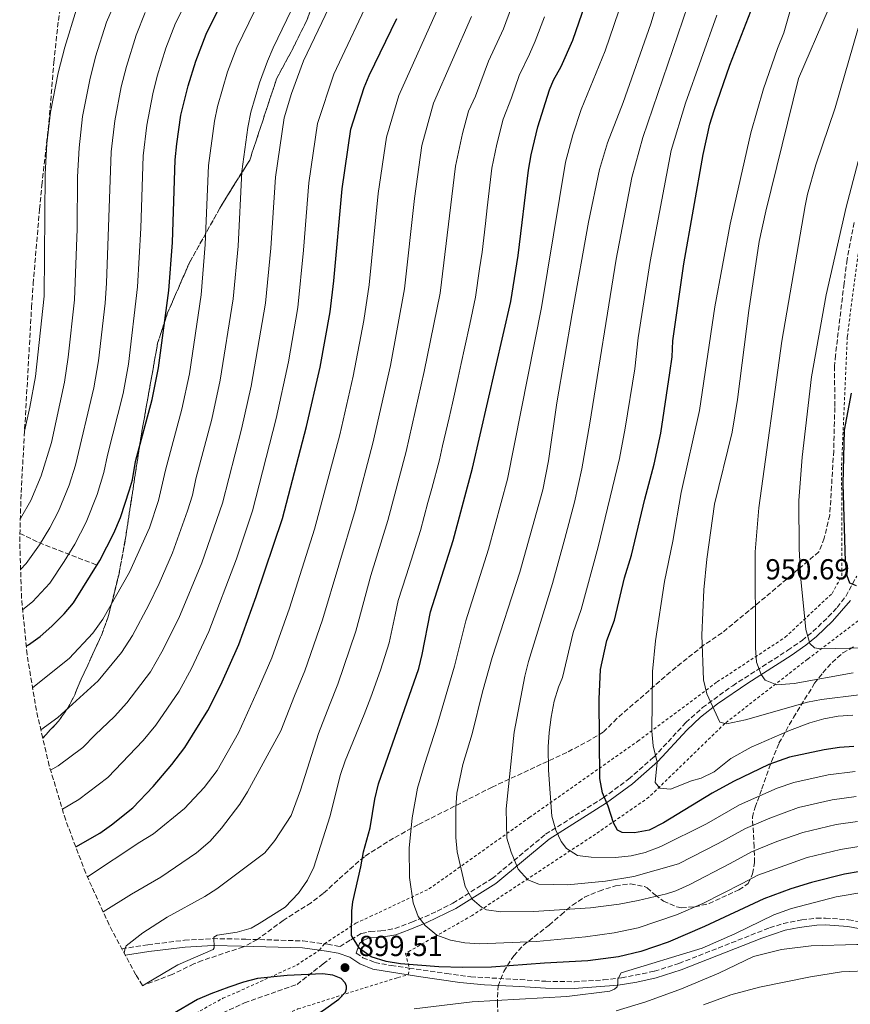
# Model space of a CAD drawing. Units: metres. Extents: x 587391 to 589785, y 4777581 to 4779919.
# Drawn here: x 587391 to 587678, y 4777867 to 4778208 of the extents above; entities that cross this region are included whole.
import ezdxf

# ---------------------------------------------------------------- set-up
doc = ezdxf.new("R2010")
doc.units = ezdxf.units.M
doc.header["$MEASUREMENT"] = 0
doc.linetypes.add('DGN Style 2', pattern=[1.7399219301090239, 1.043953158065414, -0.6959687720436097])
doc.linetypes.add('DGN Style 3', pattern=[2.435890702152634, 1.739921930109024, -0.6959687720436097])
for name, color, linetype, lineweight in [('Barranco lineal', 142, 'DGN Style 3', 13), ('Camino', 7, 'DGN Style 3', 0), ('Cota de punto acotado terreno', 7, 'Continuous', 0), ('Curva de nivel directora', 30, 'Continuous', 30), ('Curva de nivel intermedia', 30, 'Continuous', 0), ('Linea de separación interior de zonas arboladas', 92, 'DGN Style 3', 0), ('Margen derecho', 7, 'Continuous', 0), ('Punto acotado terreno (símbolo)', 7, 'Continuous', 0), ('Senda', 7, 'DGN Style 3', 0), ('Tela metálica o alambrada', 7, 'DGN Style 2', 0), ('Zona arbolada', 92, 'DGN Style 3', 0)]:
    doc.layers.add(name, color=color, linetype=linetype, lineweight=lineweight)
doc.styles.add('Style-Arial', font='arial.ttf')

# ---------------------------------------------------------------- blocks, each defined once
blk = doc.blocks.new('*U4')
at = {"layer": 'Zona arbolada', "color": 92, "linetype": 'DGN Style 3', "lineweight": 0}
blk.add_polyline3d([(587499.0599999996, 4778231.369999999, 863.9400000000023), (587490.0899999999, 4778207.390000001, 864.6600000000036), (587484.6900000004, 4778196.550000001, 865.7299999999959), (587479.6200000001, 4778187.16, 865.9100000000036), (587470.3499999996, 4778159.050000001, 862.5099999999949), (587462.6399999997, 4778146.75, 861.0700000000071), (587460.0099999999, 4778142.41, 861.25), (587449.5300000003, 4778123.609999999, 860.5399999999937), (587444.3200000003, 4778111.699999999, 859.4600000000064), (587441.8899999997, 4778106.100000001, 859.4600000000064), (587438.4600000001, 4778095.66, 859.4600000000064), (587432.8200000003, 4778064.02, 859.6399999999995), (587427.25, 4778027.539999999, 861.429999999993), (587425.0899999999, 4778015.850000001, 861.25), (587422.5499999998, 4778005.42, 861.6100000000006), (587421.1900000004, 4778000.560000001, 862.6900000000023), (587419.1200000001, 4777994.789999999, 864.1199999999953), (587413.9100000003, 4777983.42, 866.2700000000042), (587411.6500000004, 4777978.539999999, 866.8099999999978), (587409.75, 4777973.859999999, 867.7100000000064), (587407.2999999998, 4777969.16, 868.779999999999), (587404.1399999997, 4777964.810000001, 869.8600000000006), (587398.7039999999, 4777958.958799999, 871.1152000000002), (587396.4890000002, 4777968.4584, 0), (587393.2911, 4777987.8277, 0), (587391.3668999998, 4778007.364600001, 0), (587390.7246000003, 4778026.985500001, 0), (587391.2039999999, 4778043.938899999, 0), (587394.8274999997, 4778107.956599999, 0), (587394.9903999995, 4778110.624199999, 0), (587395.4033000004, 4778116.1426, 0), (587397.5834999997, 4778142.068399999, 0), (587398.3957000002, 4778150.349400001, 0), (587400.8443999998, 4778172.194, 0), (587402.5532000001, 4778192.8683, 0), (587404.1002000002, 4778207.3147, 0), (587405.8832, 4778219.056600001, 0)], dxfattribs=at)
blk = doc.blocks.new('5PATER')
at = {"layer": 'Punto acotado terreno (símbolo)', "linetype": 'Continuous', "lineweight": 0}
h = blk.add_hatch(color=51, dxfattribs=at)
edge = h.paths.add_edge_path()
edge.add_ellipse((0, 0), major_axis=(-0.1095731443231308, -0.1110710700762829), ratio=0.9994222409660317, start_angle=0, end_angle=360)

msp = doc.modelspace()

# ---------------------------------------------------------------- linework, layer by layer
at = {"layer": 'Barranco lineal', "color": 142, "linetype": 'DGN Style 3', "lineweight": 13, "extrusion": (-0.3935717984852619, 0.1757897056912863, 0.9023298835847383), "elevation": 609502.5659917626, "flags": 128}
msp.add_lwpolyline([(-4602187.135836776, -1273961.351994271), (-4602186.920556954, -1273952.644573911), (-4602187.990711396, -1273929.445201732)], dxfattribs=at)
at = {"layer": 'Camino', "color": 7, "linetype": 'DGN Style 3', "lineweight": 0}
for points in [[(587496.1799999991, 4777887.710000001, 898.7100000000067), (587497.319999999, 4777887.550000003, 898.7899999999937), (587501.579999997, 4777886.75, 899.3300000000019), (587505.3399999988, 4777889.130000001, 899.7700000000042), (587508.98, 4777891.310000002, 900.6699999999984), (587511.9899999985, 4777891.949999999, 901.2400000000052), (587515.69, 4777892.180000002, 901.8300000000019), (587520.5799999983, 4777893.02, 902.4199999999984), (587526.4099999999, 4777895.199999999, 903.8399999999967), (587535.25, 4777898.99, 906.6000000000058), (587540.600000001, 4777901.810000001, 908.25), (587554.2199999979, 4777910.310000001, 912.6199999999953), (587572.6900000017, 4777925.630000001, 918.8600000000008), (587592.6099999992, 4777938.230000001, 925.0599999999978), (587601.4600000005, 4777944.730000001, 927.4700000000012), (587610.1199999996, 4777952.310000002, 929.8800000000047), (587621.2799999999, 4777964.300000002, 932.8200000000071), (587626.9799999996, 4777969.480000001, 934.3300000000017), (587637.4600000004, 4777977.08, 936.9700000000012), (587656.5599999977, 4777989.32, 943.1699999999984), (587661.4699999985, 4777992.76, 944.4700000000014), (587665.219999999, 4777995.800000003, 945.7500000000002), (587670.5599999989, 4778000.869999999, 947.25), (587673.5799999987, 4778004.170000001, 948.029999999999), (587676.6299999974, 4778007.99, 949.1699999999984), (587680.3799999983, 4778015.029999999, 950.6900000000024)], [(587525.5599999983, 4777879.300000003, 899.7100000000065), (587538.4400000018, 4777877.42, 899.2700000000043), (587546.7899999982, 4777876.290000002, 898.3699999999953), (587563.9600000009, 4777875.340000002, 896.5800000000019), (587572.7499999997, 4777874.750000002, 896.1600000000036), (587582.7399999987, 4777874.600000001, 895.6199999999956), (587592.7099999998, 4777875.230000002, 895.3099999999978), (587598.9799999995, 4777875.940000001, 895.029999999999), (587610.3500000021, 4777878.220000001, 894.529999999999), (587618.8599999992, 4777880.920000001, 894.1900000000023), (587650.239999999, 4777893.27, 892.75), (587654.9999999999, 4777894.740000002, 892.4700000000012), (587661.4400000017, 4777896.000000001, 892.0899999999965), (587666.4100000004, 4777896.570000002, 891.8399999999965), (587669.6099999989, 4777896.650000002, 891.6799999999931), (587677.5700000006, 4777896.050000001, 891.1999999999971), (587685.2399999974, 4777894.670000002, 890.6600000000036), (587694.8299999986, 4777891.880000002, 890.1499999999944), (587723.420000001, 4777881.300000001, 888.3699999999956), (587729.4299999991, 4777878.290000002, 888.0200000000042), (587754.149999998, 4777862.720000002, 887.9900000000052)], [(587426.0910712931, 4777886.014196214, 890.4609999999958), (587435.0500000013, 4777887.4, 891.9199999999984), (587447.7600000006, 4777888.960000001, 893.4100000000036), (587457.5899999987, 4777889.52, 895.1199999999953), (587468.969999998, 4777889.32, 896.7599999999949), (587488.7600000005, 4777888.720000002, 898.179999999993), (587496.1799999991, 4777887.710000001, 898.7100000000067)], [(587507.1900000018, 4777884.480000001, 899.5700000000071), (587509.5199999987, 4777882.920000001, 899.6499999999943), (587513.6099999989, 4777881.27, 899.7700000000042), (587519.2699999985, 4777880.220000001, 899.9199999999984), (587525.5599999983, 4777879.300000003, 899.7100000000065)]]:
    msp.add_polyline3d(points, dxfattribs=at)
at = {"layer": 'Curva de nivel directora', "color": 30, "linetype": 'Continuous', "lineweight": 30, "flags": 128}
for points, elevation in [([(587393.0023099494, 4777990.760324117), (587393.7199999985, 4777991.2), (587397.7799999998, 4777994.119999999), (587401.8700000001, 4777997.65), (587406.1199999992, 4778001.900000002), (587409.3099999988, 4778005.74), (587418.3999999992, 4778020.36), (587423.2599999985, 4778029.92), (587425.5699999997, 4778035.330000001), (587428.7599999993, 4778044.820000002), (587429.7099999993, 4778048.380000004), (587430.8099999989, 4778054.730000001), (587436.6200000005, 4778076.199999999), (587438.7699999984, 4778087.12), (587442.3, 4778113.880000004), (587443.5699999996, 4778130.480000001), (587444.5599999998, 4778159.130000002), (587445.0499999993, 4778164.660000001), (587446.4899999987, 4778174.619999999), (587449.01, 4778184.720000002), (587451.6499999998, 4778193.310000001), (587455.2100000004, 4778202.65), (587472.3299999996, 4778237.199999999)], 850.0000000000002), ([(587681.5699999996, 4777912.780000002), (587676.1400000001, 4777911.779999999), (587664.7899999999, 4777908.970000003), (587657.5900000005, 4777906.720000002), (587648.2000000004, 4777903.300000002), (587627.6700000003, 4777893.690000001), (587615.1399999999, 4777888.25), (587605.6699999993, 4777885.04), (587597.9400000002, 4777883.180000001), (587587.3200000008, 4777881.810000001), (587572.3399999985, 4777881.039999999), (587553.9999999988, 4777879.600000001), (587543.9999999985, 4777879.480000001), (587535.7899999986, 4777879.78), (587522.5099999995, 4777880.779999999), (587517.5999999989, 4777881.58), (587512.3700000007, 4777883.27), (587508.3200000006, 4777886.140000002), (587505.5099999988, 4777890.580000001), (587505.6200000005, 4777899.100000001), (587506.0599999985, 4777902.240000002), (587508.8100000002, 4777914.350000001), (587509.6999999997, 4777919.570000002), (587512.0299999987, 4777927.850000001), (587513.5699999988, 4777937.740000002), (587514.8399999985, 4777943.070000002), (587528.7999999992, 4777983.02), (587530.0399999998, 4777987.850000001), (587532.8299999994, 4778002.61), (587540.7599999999, 4778027.380000001), (587547.4499999996, 4778052.350000001), (587560.6599999996, 4778110.12), (587563.239999999, 4778125.940000001), (587566.7500000005, 4778155.57), (587567.6899999992, 4778160.79), (587570.0400000006, 4778170.500000002), (587574.1199999999, 4778183.350000001), (587575.5100000001, 4778186.66), (587578.1299999999, 4778191.420000001), (587582.1799999999, 4778200.560000001), (587588.6299999984, 4778219.340000001)], 900), ([(587679.3599999989, 4777956.040000001), (587674.3799999988, 4777955.650000001), (587669.1100000006, 4777954.82), (587657.139999999, 4777952.280000002), (587649.9399999994, 4777949.810000001), (587637.789999999, 4777943.95), (587630.3500000002, 4777939.910000001), (587613.4700000002, 4777929.630000002), (587608.5399999993, 4777927.039999999), (587603.4799999989, 4777926.130000002), (587599.2000000008, 4777926.25), (587597.6099999994, 4777927.03), (587596.1699999999, 4777929.609999999), (587594.3199999991, 4777935.32), (587592.4199999992, 4777939.949999999), (587591.4400000002, 4777944.930000001), (587591.2999999993, 4777972.430000002), (587591.7699999989, 4777982.640000002), (587593.9300000002, 4777992.690000001), (587596.5199999987, 4777999.780000002), (587600.0500000002, 4778014.37), (587602.4699999986, 4778022.220000002), (587607.0399999997, 4778041.690000001), (587610.2699999994, 4778053.710000001), (587612.5599999982, 4778064.500000001), (587615.759999999, 4778085.33), (587616.480000001, 4778090.92), (587616.7600000004, 4778096.420000001), (587620.5499999991, 4778123.070000002), (587627.239999999, 4778161), (587629.5900000003, 4778171.430000001), (587631.079999999, 4778176.199999999), (587636.5300000005, 4778191.91), (587643.7300000001, 4778210.540000001)], 925), ([(587410.1506192372, 4777921.241008984), (587418.4299999983, 4777926.04), (587422.5299999998, 4777928.900000001), (587429.9100000004, 4777934.850000001), (587436.9299999989, 4777942.2), (587443.3999999998, 4777949.800000003), (587447.8999999991, 4777955.730000002), (587455.8600000008, 4777968.470000001), (587460.3600000002, 4777977.4), (587466.5099999993, 4777991.28), (587472.5699999989, 4778007.980000001), (587481.6500000004, 4778034.910000001), (587489.9999999988, 4778066.750000001), (587494.7100000005, 4778087.300000002), (587498.1900000006, 4778106.530000002), (587499.4600000003, 4778117.250000001), (587502.29, 4778149.090000001), (587505.3399999988, 4778169.750000001), (587509.9299999999, 4778184.130000002), (587511.6399999998, 4778188.250000001), (587521.230000001, 4778208.02)], 875), ([(587680.329999999, 4778011.630000002), (587678.04, 4778012.550000001), (587677.1100000002, 4778015.140000001), (587676.4599999998, 4778020.100000001), (587675.6599999996, 4778047.000000001), (587676.2000000007, 4778065.570000002), (587678.5799999988, 4778078.340000001)], 950), ([(587469.9200000003, 4777849.34), (587471.8899999993, 4777850.700000001), (587490.5199999996, 4777861.440000001), (587495.8599999994, 4777864.710000001), (587501.1500000001, 4777868.550000001), (587503.5099999983, 4777871.000000001), (587503.7899999998, 4777872.140000001), (587503.8300000001, 4777873.100000001), (587503.3399999985, 4777874.199999999), (587502.0300000008, 4777875.730000001), (587499.1200000006, 4777876.890000001), (587495.4699999982, 4777877.279999999), (587483.2699999987, 4777876.760000001), (587472.9699999989, 4777875.710000004), (587468.1299999999, 4777874.440000001), (587463.1399999986, 4777872.690000001), (587456.8499999989, 4777870.450000001), (587452.289999999, 4777868.420000002), (587443.61, 4777863.380000001), (587440.7030657466, 4777861.248248216)], 900.0000000000002)]:
    msp.add_lwpolyline(points, dxfattribs=dict(at, elevation=elevation))
at = {"layer": 'Curva de nivel intermedia', "color": 30, "linetype": 'Continuous', "lineweight": 0, "flags": 128}
for points, elevation in [([(587475.64, 4778273.689999999), (587473.3500000011, 4778264.529999999), (587469.7500000002, 4778254.350000001), (587460.0200000005, 4778234.819999999), (587449.6400000004, 4778216.359999998), (587444.6900000017, 4778206.390000001), (587441.3300000001, 4778197.810000001), (587438.3300000003, 4778188.079999999), (587436.7900000003, 4778181.91), (587434.6800000003, 4778171.109999999), (587433.4599999998, 4778160.529999998), (587432.6799999998, 4778135.409999999), (587431.5399999998, 4778115.13), (587428.3500000002, 4778088.350000001), (587426.5000000017, 4778078.17), (587421.1100000005, 4778056.900000001), (587419.8900000001, 4778050.88), (587417.5099999997, 4778043.289999999), (587413.6900000019, 4778033.680000001), (587409.8099999994, 4778026.029999998), (587406.060000001, 4778020.019999999), (587401.1100000001, 4778012.529999998), (587395.16, 4778006.06), (587391.7579870933, 4778003.394146096)], 845), ([(587395.1810930735, 4777976.380466923), (587395.320000001, 4777976.470000001), (587407.8, 4777986.439999999), (587416.0600000012, 4777995.21), (587419.5200000014, 4778000.069999999), (587428.7000000011, 4778016.42), (587435.6100000001, 4778031.76), (587438.7999999997, 4778041.239999999), (587441.2300000016, 4778051.730000001), (587446.8900000011, 4778072.779999999), (587449.4600000015, 4778084.99), (587453.4700000014, 4778112.409999999), (587454.9199999998, 4778129.83), (587456.1100000012, 4778157.12), (587458.0900000016, 4778172.48), (587459.2300000016, 4778177.520000001), (587462.6900000017, 4778189.55), (587465.8400000009, 4778197.970000001), (587482.4900000008, 4778232.289999999)], 855), ([(587681.2800000011, 4777973.869999998), (587668.2099999997, 4777972.34), (587663.3000000013, 4777971.42), (587641.9500000009, 4777965.279999998), (587635.3700000005, 4777963.84), (587633.0300000003, 4777964.460000001), (587628.550000001, 4777974.26), (587627.3500000007, 4777979.109999999), (587626.7600000006, 4777994.579999999), (587627.4500000012, 4778010.220000002), (587628.4600000015, 4778020.84), (587631.1900000006, 4778039.890000002), (587637.3399999996, 4778064.84), (587639.1500000001, 4778076.099999999), (587643.0800000018, 4778106.929999999), (587646.6700000016, 4778130.859999998), (587648.9600000004, 4778141.390000001), (587660.2800000015, 4778187.23), (587670.4800000007, 4778211.090000001), (587676.8200000019, 4778226.96), (587679.2600000005, 4778231.96)], 935.0000000000002), ([(587398.0316349834, 4777961.842548543), (587403.9700000011, 4777966.07), (587417.8300000015, 4777978.759999999), (587426.01, 4777988.529999999), (587429.7300000016, 4777994.41), (587435.3600000021, 4778005.050000002), (587439.0099999999, 4778012.49), (587443.620000001, 4778023.029999999), (587448.8400000001, 4778037.66), (587450.4800000008, 4778042.989999999), (587451.650000002, 4778048.73), (587457.1700000007, 4778069.359999999), (587460.1500000001, 4778082.869999999), (587464.6500000019, 4778110.939999999), (587466.2800000012, 4778129.180000001), (587467.6500000014, 4778155.109999998), (587469.680000001, 4778170.34), (587470.7500000016, 4778175.58), (587473.7300000011, 4778185.789999999), (587476.4800000004, 4778193.300000001), (587478.4299999995, 4778197.930000001), (587492.6500000019, 4778227.369999999)], 860.0000000000002), ([(587661.9900000015, 4778227.099999999), (587655.1200000006, 4778203.06), (587652.9200000011, 4778197.65), (587648.1700000013, 4778183.680000001), (587643.7900000004, 4778168.470000001), (587636.630000001, 4778136.86), (587631.24, 4778108.220000001), (587626.0099999995, 4778072.34), (587619.6500000005, 4778043.970000001), (587616.7400000002, 4778027.140000001), (587613.8300000001, 4778013.119999998), (587610.7200000009, 4777992.579999999), (587609.7300000007, 4777982.020000001), (587609.4600000002, 4777961.3), (587609.9499999997, 4777956.210000001), (587611.2999999998, 4777950.66), (587610.6500000015, 4777943.51), (587612.2000000007, 4777941.59), (587615.9700000014, 4777941.289999999), (587623.1600000019, 4777944.109999999), (587626.5999999996, 4777945.029999998), (587631.1000000013, 4777947.209999999), (587636.800000001, 4777951.900000001), (587643.8200000017, 4777955.83)], 930), ([(587390.9501428376, 4778034.961107943), (587394.57, 4778041.199999998), (587398.1900000009, 4778049.730000001), (587401.7200000003, 4778061.26), (587406.26, 4778082.109999999), (587407.5300000019, 4778090.810000001), (587409.7000000001, 4778110.689999999), (587410.5600000004, 4778135.26), (587410.6900000002, 4778153.26), (587411.2500000012, 4778163.32), (587412.5000000006, 4778174.09), (587414.9600000015, 4778186.800000001), (587416.9700000009, 4778194.789999999), (587420.7100000004, 4778206.819999999), (587427.0100000014, 4778221.140000001)], 835.0000000000001), ([(587401.4178103599, 4777947.787314866), (587404.0200000004, 4777949.330000001), (587412.6200000013, 4777955.66), (587416.8300000001, 4777960.07), (587423.5300000012, 4777966.359999998), (587427.8499999996, 4777971.09), (587435.9600000011, 4777981.84), (587439.9400000019, 4777988.739999999), (587445.74, 4778000.46), (587453.8, 4778019.600000001), (587460.8699999999, 4778040.3), (587467.4400000013, 4778065.929999999), (587470.85, 4778080.739999999), (587475.8300000001, 4778109.470000001), (587477.6300000015, 4778128.519999999), (587479.2000000007, 4778153.099999999), (587482.2800000008, 4778173.640000001), (587484.7700000008, 4778182.029999998), (587488.9300000004, 4778193.33), (587502.8100000009, 4778222.460000001)], 865), ([(587405.4999933266, 4777934.330161103), (587411.230000001, 4777937.689999999), (587421.2699999993, 4777945.260000001), (587433.470000001, 4777958.079999999), (587437.8699999999, 4777963.41), (587445.9099999998, 4777975.149999999), (587450.1499999999, 4777983.07), (587456.1200000001, 4777995.869999999), (587465.7200000002, 4778021.029999998), (587471.2600000012, 4778037.600000001), (587479.5200000004, 4778069.619999999), (587483.7900000017, 4778089.239999999), (587487.0100000004, 4778107.999999999), (587488.9900000007, 4778127.869999998), (587490.7400000008, 4778151.099999998), (587493.8099999997, 4778171.689999999), (587499.4300000012, 4778188.73), (587512.9699999997, 4778217.55)], 870), ([(587599.5899999997, 4778215.160000001), (587593.3600000002, 4778196.859999999), (587585.0300000019, 4778176.519999999), (587582.0900000005, 4778167.759999999), (587579.5500000013, 4778158.26), (587571.29, 4778108.02), (587559.5900000011, 4778048.609999998), (587552.9300000003, 4778024.31), (587545.0700000013, 4777999.510000001), (587541.1399999997, 4777983.8), (587535.1800000007, 4777963.439999999), (587530.7900000009, 4777949.769999999), (587528.3400000011, 4777941.57), (587526.5400000017, 4777931.289999999), (587525.5600000005, 4777920.820000002), (587525.5899999996, 4777910.729999999), (587526.9100000005, 4777901.949999999), (587528.6500000019, 4777897.139999999), (587531.05, 4777894.01), (587535.1300000015, 4777890.699999999), (587539.8299999998, 4777888.989999999), (587544.7400000006, 4777888.050000001), (587549.8300000001, 4777887.7), (587569.5399999999, 4777888.529999999), (587586.5400000007, 4777890.160000001), (587596.4500000015, 4777891.48), (587604.7000000017, 4777893.289999999), (587617.9800000008, 4777897.720000001), (587627.1400000006, 4777901.699999999), (587640.7300000004, 4777908.619999999)], 905), ([(587680.690000001, 4777930.079999999), (587673.3300000007, 4777928.999999999), (587661.7300000022, 4777926.289999999), (587652.7300000011, 4777923.09), (587644.0300000019, 4777919.560000001), (587636.610000001, 4777915.519999999), (587622.3700000007, 4777908.140000001), (587617.7999999997, 4777906.109999998), (587614.5300000019, 4777905.039999999), (587604.7999999999, 4777902.689999999), (587598.2300000007, 4777901.46), (587588.2300000004, 4777900.140000001), (587568.4800000004, 4777898.930000001), (587557.2400000021, 4777898.769999999), (587552.2100000005, 4777899.529999998), (587550.5900000001, 4777900.4), (587547.2599999997, 4777903.220000001), (587544.9200000018, 4777907.609999998), (587542.0600000006, 4777919.58), (587541.6300000014, 4777924.560000001), (587541.6000000001, 4777934.909999999), (587541.9900000013, 4777939.920000001), (587544.0499999999, 4777949.810000001), (587547.3300000011, 4777960.359999999), (587550.8800000006, 4777974.930000001), (587554.2400000001, 4777986.890000001), (587563.7500000009, 4778016.429999999), (587571.7400000016, 4778044.86), (587573.7100000008, 4778054.88), (587576.5800000008, 4778074.999999999), (587581.9100000017, 4778105.909999999), (587587.5700000012, 4778137.49), (587591.4, 4778155.73), (587594.1400000004, 4778165.019999999), (587599.5499999995, 4778179.009999999), (587609.1400000006, 4778206.180000001), (587612.0100000006, 4778215.9)], 910.0000000000002), ([(587391.0420655845, 4778017.288218958), (587392.9200000004, 4778019.33), (587397.5300000015, 4778025.81), (587401.2100000007, 4778031.71), (587404.1299999999, 4778037.439999999), (587407.8500000014, 4778046.51), (587410.0700000009, 4778053.390000001), (587416.3800000009, 4778080.140000001), (587417.940000001, 4778089.579999999), (587420.2600000012, 4778109.439999999), (587420.7900000009, 4778116.369999998), (587422.350000001, 4778161.930000001), (587423.5900000016, 4778172.599999999), (587425.8700000015, 4778184.359999999), (587427.6500000006, 4778191.439999999), (587431.0200000014, 4778202.310000001), (587434.1700000007, 4778210.140000001)], 840), ([(587392.4044959547, 4778065.148114769), (587394.2800000017, 4778073.48), (587396.1400000014, 4778084.080000001), (587399.1400000008, 4778111.940000001), (587399.4900000019, 4778154.179999998), (587400.14, 4778164.720000001), (587401.4100000019, 4778175.58), (587404.0500000016, 4778189.25), (587406.2900000013, 4778198.150000001), (587410.4000000019, 4778211.32)], 830), ([(587414.1525417481, 4777910.874397442), (587432.2599999995, 4777922.96), (587437.0600000008, 4777925.84), (587447.7300000016, 4777934.520000001), (587454.5199999998, 4777941.869999999), (587459.0999999996, 4777947.67), (587466.5000000005, 4777960.770000001), (587473.6799999997, 4777976.869999998), (587477.9500000011, 4777986.73), (587484.0599999999, 4778003.949999999), (587492.7999999995, 4778031.300000002), (587501.49, 4778063.869999998), (587506.1500000001, 4778084.21), (587509.8200000003, 4778103.5), (587511.7000000002, 4778115.829999999), (587514.8300000017, 4778147.439999999), (587517.6200000012, 4778166.91), (587521.9500000007, 4778181.4), (587536.0600000013, 4778213.010000001)], 880), ([(587441.7500000001, 4777896.9), (587454.8000000013, 4777904.07), (587459.0000000013, 4777906.769999999), (587475.5500000005, 4777919.210000002), (587478.9900000005, 4777923.539999999), (587484.6200000009, 4777932.189999999), (587487.8600000021, 4777940.88), (587494.1400000006, 4777960.48), (587497.88, 4777970.33), (587500.8400000016, 4777977.619999999), (587507.050000001, 4777995.9), (587512.2000000008, 4778015.190000001), (587518.1300000007, 4778034.259999999), (587524.4699999997, 4778058.109999998), (587530.7200000016, 4778085.84), (587536.1799999998, 4778112.970000001), (587541.550000001, 4778156.930000001), (587543.9699999995, 4778168.180000001), (587546.0000000012, 4778175.949999999), (587548.4300000009, 4778181.199999999), (587552.9700000006, 4778193.220000001), (587558.1100000015, 4778204.499999999), (587560.9400000012, 4778211.980000001)], 890), ([(587621.9900000007, 4778212.57), (587606.3800000001, 4778166.789999999), (587602.5600000003, 4778153.05), (587597.1399999999, 4778124.759999999), (587588.0700000018, 4778067.980000001), (587585.250000001, 4778052.09), (587582.740000001, 4778040.56), (587579.3600000013, 4778027.989999998), (587575.0700000019, 4778012.499999999), (587566.7500000005, 4777985.470000002), (587565.5700000003, 4777980.390000001), (587561.7999999995, 4777960.96), (587559.1200000017, 4777934.399999999), (587559.3300000018, 4777924.24), (587560.7700000014, 4777919.449999998), (587563.190000002, 4777913.599999999), (587566.5600000004, 4777909.909999998), (587570.3200000002, 4777908.319999999), (587580.3400000003, 4777908.160000001), (587593.4299999997, 4777909.439999999), (587603.3100000012, 4777911.009999999), (587618.7200000007, 4777915.359999998), (587632.4900000015, 4777922.41), (587641.9500000009, 4777927.689999999), (587650.3000000014, 4777931.269999998), (587660.2000000011, 4777934.949999999), (587671.9200000003, 4777937.599999998), (587680.2500000007, 4777938.73)], 915), ([(587419.6398931189, 4777898.763554887), (587429.3899999997, 4777904.890000001), (587439.5700000009, 4777910.760000001), (587451.9500000015, 4777919.23), (587456.5899999995, 4777923.26), (587460.5800000017, 4777927.810000001), (587466.8500000013, 4777936.09), (587469.5500000013, 4777940.289999999), (587481.0900000016, 4777961.430000001), (587485.780000001, 4777973.600000001), (587489.400000002, 4777982.17), (587495.5599999999, 4777999.929999999), (587506.8099999996, 4778037.699999998), (587512.980000001, 4778060.989999999), (587519.0100000014, 4778087.970000001), (587523.94, 4778114.400000001), (587527.3799999999, 4778145.779999998), (587529.9000000012, 4778164.08), (587533.9800000004, 4778178.680000001), (587547.0899999997, 4778208.75)], 885.0000000000002), ([(587482.5600000002, 4777900.439999999), (587487.2100000015, 4777905.230000001), (587490.3000000005, 4777909.739999998), (587492.52, 4777914.220000001), (587498.0700000002, 4777931.710000001), (587501.690000001, 4777946.3), (587503.3400000005, 4777951.009999999), (587509.9800000013, 4777967.06), (587512.2800000013, 4777973.07), (587515.6100000017, 4777982.500000001), (587518.550000001, 4777991.88), (587520.6699999999, 4778001.63), (587521.7400000006, 4778006.52), (587524.500000001, 4778015.09), (587526.2500000012, 4778020.499999999), (587529.4400000008, 4778030.820000002), (587532.0200000001, 4778040.479999999), (587533.3099999998, 4778045.31), (587535.9600000008, 4778055.229999999), (587537.0700000017, 4778060.100000001), (587538.1900000015, 4778064.980000001), (587539.3000000002, 4778069.850000001), (587540.4700000014, 4778074.930000001), (587542.4299999995, 4778083.720000001), (587543.5, 4778088.600000001), (587544.7300000016, 4778094.380000001), (587546.5100000009, 4778102.179999999), (587548.4199999997, 4778111.550000001), (587549.8800000015, 4778121.429999999), (587550.7500000009, 4778127.189999999), (587551.8700000008, 4778137.119999999), (587552.4600000009, 4778142.48), (587554.1500000008, 4778156.25), (587555.8300000017, 4778164.480000001), (587558.0199999998, 4778173.230000001), (587560.8800000009, 4778180.560000001), (587563.5499999997, 4778188.279999998), (587567.1300000004, 4778195.659999998), (587569.1300000009, 4778200.240000002), (587572.3700000019, 4778208.63)], 895.0000000000002), ([(587631.9599999996, 4778209.230000001), (587621.1300000001, 4778178.710000002), (587616.2100000005, 4778162.34), (587608.8500000001, 4778123.909999999), (587604.780000002, 4778097.489999999), (587603.5500000004, 4778086.81), (587600.3099999995, 4778066.239999999), (587598.3100000012, 4778055.75), (587590.9200000018, 4778025.11), (587584.9800000006, 4778003.42), (587582.2300000013, 4777995.519999999), (587578.5900000002, 4777979.92), (587577.1700000009, 4777976.529999998), (587575.7100000012, 4777971.749999999), (587574.6600000008, 4777966.159999999), (587573.9100000019, 4777960.88), (587573.6600000015, 4777955.88), (587573.76, 4777947.859999999), (587574.8600000018, 4777931.859999998), (587576.240000001, 4777927.050000001), (587578.1400000008, 4777923.140000001), (587579.9700000016, 4777920.710000001), (587583.7100000011, 4777918.319999999), (587588.4400000006, 4777917.67), (587596.9299999998, 4777917.609999998), (587602.300000001, 4777918.179999999), (587607.1800000004, 4777919.380000002), (587612.5899999995, 4777921.42), (587628.380000001, 4777929.310000001), (587639.8699999999, 4777935.819999998), (587652.9099999999, 4777941.640000001), (587658.67, 4777943.609999998), (587670.520000001, 4777946.21), (587679.8100000003, 4777947.390000001)], 920.0000000000002), ([(587679.1800000002, 4777981.529999998), (587658.7400000015, 4777977.869999999), (587652.6999999998, 4777977.319999999), (587648.7300000002, 4777979), (587647.3300000009, 4777980.949999999), (587645.7100000004, 4777985.17), (587645.3400000016, 4777990.16), (587645.2800000013, 4778023.470000001), (587646.5199999996, 4778038.630000001), (587654.4900000002, 4778096.350000001), (587662.51, 4778143.149999999), (587663.3200000015, 4778147.27), (587666.2100000015, 4778157.33), (587672.8700000001, 4778177.140000001), (587680.860000001, 4778204.699999998)], 940), ([(587688.0899999995, 4777990.289999999), (587667.8400000009, 4777989.820000002), (587665.74, 4777990.21), (587664.1600000019, 4777991.679999998), (587662.7900000017, 4777996.49), (587661.0900000007, 4778013.99), (587660.5200000008, 4778024.48), (587660.4, 4778041.17), (587661.4800000018, 4778056.13), (587664.6800000004, 4778083.96), (587669.7600000009, 4778112.369999999), (587676.7400000015, 4778142.689999999), (587685.6300000007, 4778176.55)], 945.0000000000002), ([(587643.8200000017, 4777955.83), (587657.13, 4777961.579999999), (587664.1900000009, 4777964.199999999), (587668.99, 4777965.599999998), (587673.9100000017, 4777966.539999999), (587679.0400000014, 4777966.91)], 930), ([(587640.7300000004, 4777908.619999999), (587646.1100000006, 4777911.429999999), (587663.260000001, 4777917.630000001), (587674.740000001, 4777920.390000001), (587681.1300000013, 4777921.429999999), (587686.1500000015, 4777921.829999999), (587692.4600000015, 4777921.789999999), (587698.8300000017, 4777921.279999999), (587706.7100000008, 4777919.08), (587712.2400000006, 4777916.76), (587720.8900000007, 4777911.960000001), (587731.6100000007, 4777907.449999998), (587742.4900000015, 4777901.149999999), (587767.8300000017, 4777889.600000001), (587776.4100000004, 4777886.27), (587790.2800000019, 4777881.789999999), (587809.0100000005, 4777874.779999998), (587827.4000000015, 4777867.42), (587832.9200000003, 4777865.08)], 905), ([(587683.5300000019, 4777905.749999999), (587673.2500000001, 4777903.960000001), (587657.7699999993, 4777899.989999999), (587651.6800000007, 4777897.789999999), (587638.2000000002, 4777891.23), (587626.9300000004, 4777886.180000001), (587598.8900000001, 4777877.630000001), (587597.6699999997, 4777875.46), (587597.690000002, 4777874.019999999), (587597.4700000008, 4777872.82), (587596.5800000011, 4777872.029999999), (587594.9200000004, 4777871.350000001), (587580.0300000019, 4777869.480000001), (587547.3400000001, 4777867.619999999), (587527.2500000002, 4777865.16)], 895.0000000000005), ([(587433.2643254161, 4777873.210715748), (587434.7699999998, 4777874.05), (587445.4300000014, 4777880.42), (587457.7000000004, 4777885.710000001), (587457.990000001, 4777886.31), (587457.9599999997, 4777890.08), (587459.0900000007, 4777890.720000001), (587466.0199999998, 4777891.810000001), (587470.7699999996, 4777893.16), (587473.6100000005, 4777894.77), (587482.5600000002, 4777900.439999999)], 895.0000000000011), ([(587426.9308839925, 4777884.443017165), (587427.17, 4777886.199999998), (587427.6100000005, 4777886.980000001), (587433.3800000016, 4777891.560000001), (587441.7500000001, 4777896.9)], 890), ([(587764.8800000013, 4777864.069999999), (587755.8900000014, 4777868.459999999), (587743.35, 4777876.140000001), (587727.9299999994, 4777884.680000001), (587721.5000000009, 4777887.029999999), (587708.3600000005, 4777890.909999999), (587706.0900000016, 4777890.689999999), (587704.48, 4777890.189999999), (587703.0899999997, 4777887.3), (587702.0300000003, 4777886.509999999), (587686.3500000006, 4777887.480000001), (587680.480000001, 4777887.539999999), (587664.6, 4777887.039999999), (587654.4000000008, 4777885.78), (587644.6399999998, 4777883.289999997), (587632.7100000007, 4777877.619999999), (587619.7900000013, 4777872.119999998), (587607.3900000005, 4777867.619999999), (587597.1800000002, 4777864.57)], 890), ([(587757.7900000013, 4777853.24), (587727.86, 4777869.65), (587722.9300000014, 4777871.550000001), (587713.3300000014, 4777874.369999999), (587701.9299999997, 4777877.159999999), (587696.5899999999, 4777878.100000001), (587686.0900000012, 4777878.48), (587675.1700000003, 4777878.06), (587664.3800000009, 4777876.260000001), (587646.7699999999, 4777872.769999999), (587636.800000001, 4777870.029999998), (587627.4199999999, 4777866.57)], 885.0000000000002)]:
    msp.add_lwpolyline(points, dxfattribs=dict(at, elevation=elevation))
at = {"layer": 'Linea de separación interior de zonas arboladas', "color": 92, "linetype": 'DGN Style 3', "lineweight": 0}
msp.add_polyline3d([(587398.7039999999, 4777958.958799999, 871.1152000000002), (587404.1399999997, 4777964.810000001, 869.8600000000006), (587407.2999999998, 4777969.16, 868.779999999999), (587409.75, 4777973.859999999, 867.7100000000064), (587411.6500000004, 4777978.539999999, 866.8099999999978), (587413.9100000003, 4777983.42, 866.2700000000042), (587419.1200000001, 4777994.789999999, 864.1199999999953), (587421.1900000004, 4778000.560000001, 862.6900000000023), (587422.5499999998, 4778005.42, 861.6100000000006), (587425.0899999999, 4778015.850000001, 861.25), (587427.25, 4778027.539999999, 861.429999999993), (587432.8200000003, 4778064.02, 859.6399999999995), (587438.4600000001, 4778095.66, 859.4600000000064), (587441.8899999997, 4778106.100000001, 859.4600000000064), (587444.3200000003, 4778111.699999999, 859.4600000000064), (587449.5300000003, 4778123.609999999, 860.5399999999937), (587460.0099999999, 4778142.41, 861.25), (587462.6399999997, 4778146.75, 861.0700000000071), (587470.3499999996, 4778159.050000001, 862.5099999999949), (587479.6200000001, 4778187.16, 865.9100000000036), (587484.6900000004, 4778196.550000001, 865.7299999999959), (587490.0899999999, 4778207.390000001, 864.6600000000036), (587499.0599999996, 4778231.369999999, 863.9400000000023)], dxfattribs=at)
at = {"layer": 'Margen derecho', "color": 7, "linetype": 'Continuous', "lineweight": 0}
for points in [[(587507.1900000018, 4777884.480000001, 899.5700000000071), (587508.2899999992, 4777887.810000001, 900.0099999999949), (587509.3799999978, 4777888.699999999, 900.3999999999943), (587511.3400000003, 4777889.650000001, 901.029999999999), (587512.2800000013, 4777889.850000001, 901.2400000000052), (587515.9400000003, 4777890.08, 901.8300000000019), (587520.8399999999, 4777890.890000002, 902.3800000000047), (587525.7500000005, 4777892.65, 903.429999999993), (587531.6400000001, 4777895.09, 905.2100000000065), (587541.6499999971, 4777899.980000001, 908.25), (587555.4499999994, 4777908.600000001, 912.6199999999953), (587573.940000001, 4777923.920000001, 918.8600000000008), (587593.8000000005, 4777936.490000002, 925.0599999999978), (587602.7800000015, 4777943.080000001, 927.4700000000012), (587611.5900000003, 4777950.800000002, 929.8800000000047), (587621.6199999996, 4777961.630000001, 932.5099999999949), (587626.3200000002, 4777966.160000001, 933.800000000003), (587632.2199999989, 4777970.830000001, 935.3300000000017), (587642.6999999996, 4777977.980000001, 938.1499999999943), (587657.729999999, 4777987.560000001, 943.1699999999984), (587662.739999998, 4777991.07, 944.4700000000014), (587666.510000001, 4777994.11, 945.7100000000064), (587672.0599999988, 4777999.390000002, 947.25), (587678.269999998, 4778006.58, 949.1199999999953)], [(587525.1799999983, 4777876.980000002, 899.8699999999956), (587528.769999998, 4777876.400000001, 899.8899999999995), (587543.0300000008, 4777874.330000001, 898.7400000000052), (587551.5199999999, 4777873.530000002, 897.8399999999967), (587563.8099999989, 4777872.95, 896.5800000000019), (587572.6499999991, 4777872.359999999, 896.1600000000036), (587582.6400000004, 4777872.199999999, 895.6300000000049), (587597.8799999976, 4777873.380000002, 895.0899999999967), (587604.2800000013, 4777874.4, 894.8099999999978), (587610.94, 4777875.9, 894.529999999999), (587619.6599999995, 4777878.660000001, 894.1900000000023), (587647.5199999987, 4777889.710000002, 892.9499999999971), (587655.5799999988, 4777892.420000001, 892.4700000000012), (587660.4699999993, 4777893.42, 892.1699999999984), (587666.5799999981, 4777894.190000001, 891.8399999999965), (587669.5500000009, 4777894.26, 891.6799999999931), (587677.269999999, 4777893.680000002, 891.1999999999971), (587684.6900000019, 4777892.34, 890.6600000000036), (587694.0799999975, 4777889.610000002, 890.1499999999944), (587708.2300000007, 4777884.7, 889.2700000000042), (587722.1700000014, 4777879.230000001, 888.3899999999995), (587728.2600000001, 4777876.2, 888.0200000000042), (587752.9200000009, 4777860.680000001, 887.9900000000052)], [(587427.2856507071, 4777883.779295322, 890.6031999999979), (587435.3799999978, 4777885.030000002, 891.9199999999984), (587447.9699999985, 4777886.570000002, 893.4100000000036), (587457.64, 4777887.130000002, 895.1199999999953), (587467.5300000008, 4777886.960000004, 896.6300000000049), (587488.5599999971, 4777886.340000001, 898.179999999993), (587494.4299999989, 4777885.529999999, 898.6000000000058)], [(587494.4299999989, 4777885.529999999, 898.6000000000058), (587496.9400000012, 4777885.189999999, 898.7899999999937), (587500.969999999, 4777884.430000001, 899.3300000000019), (587505.0199999993, 4777883.070000002, 899.529999999999), (587508.3999999987, 4777880.790000001, 899.6499999999943), (587512.9400000006, 4777878.970000002, 899.7700000000042), (587525.1799999983, 4777876.980000002, 899.8699999999956)]]:
    msp.add_polyline3d(points, dxfattribs=at)
at = {"layer": 'Senda', "color": 7, "linetype": 'DGN Style 3', "lineweight": 0}
msp.add_polyline3d([(587445.0377898042, 4777855.07568095, 901.338499999998), (587452.1200000015, 4777859.770000001, 901.9799999999959), (587468.510000002, 4777867.240000002, 901.1999999999972), (587486.6999999996, 4777873.660000001, 900.779999999999), (587495.7399999987, 4777880.790000001, 899.529999999999), (587498.2800000003, 4777882.790000002, 898.7500000000002)], dxfattribs=at)
at = {"layer": 'Tela metálica o alambrada', "color": 7, "linetype": 'DGN Style 2', "lineweight": 0, "extrusion": (-0.02461338551368731, -0.0306612459756545, 0.9992267356555145), "elevation": -160058.2452269243, "flags": 128}
msp.add_lwpolyline([(-2532829.79359992, 4090537.280765672), (-2532829.79359992, 4090540.078443281)], dxfattribs=at)
at = {"layer": 'Tela metálica o alambrada', "color": 7, "linetype": 'DGN Style 2', "lineweight": 0, "extrusion": (0.01097555099444503, 0.06700862714079713, 0.9976920272153498), "elevation": 327505.1827755586, "flags": 128}
msp.add_lwpolyline([(192493.0884754902, -4798852.138695076), (192493.0884754902, -4798854.49504819)], dxfattribs=at)
at = {"layer": 'Tela metálica o alambrada', "color": 7, "linetype": 'DGN Style 2', "lineweight": 0}
for points in [[(587496.1799999997, 4777887.710000001, 898.7100000000064), (587507.0099999999, 4777894.859999999, 900.800000000003), (587512, 4777897.140000001, 901.8099999999978), (587532.3600000005, 4777906.699999999, 907.550000000003), (587567.0800000001, 4777931.41, 918.429999999993), (587604.5899999999, 4777957.83, 929), (587632.0800000001, 4777978.369999999, 936.1100000000006), (587655.6399999997, 4777993.83, 944.4799999999959), (587671.8600000005, 4778009.01, 948.4199999999984), (587675.2400000002, 4778015.09, 949.3200000000071), (587675.1600000003, 4778053.34, 950.3399999999965), (587677.1399999997, 4778097.960000001, 949.1999999999971), (587683.1100000005, 4778143.82, 947.4100000000036), (587693.5999999996, 4778191.369999999, 946.6900000000023), (587706.3399999999, 4778235.66, 945.2599999999949), (587707.8799999999, 4778240.82, 944.7200000000012), (587717.7100000001, 4778267.680000001, 942.8699999999953), (587724.0300000003, 4778293.529999999, 940.9600000000064), (587728.7000000002, 4778317.57, 938.3899999999995), (587730.8799999999, 4778340.67, 935.3399999999965), (587731.6399999997, 4778345.939999999, 935.0399999999937), (587735.7000000002, 4778383.289999999, 928.8200000000071), (587741.3300000001, 4778427.779999999, 924.4600000000064), (587745.2999999998, 4778462.439999999, 920.3399999999965)], [(587697.4600000001, 4778009.24, 954.9499999999971), (587682.2800000003, 4778000.59, 950.2899999999937), (587663.3799999999, 4777986.25, 945.3600000000006), (587634.7699999996, 4777964.02, 935.6199999999953), (587608.4900000002, 4777938.480000001, 928.8699999999953), (587590.0300000003, 4777925.720000001, 923.0700000000071), (587547.3499999996, 4777897.550000001, 909.5700000000071), (587525.9500000002, 4777885.4, 903.5899999999965), (587524.29, 4777884.300000001, 902.929999999993), (587525.5599999996, 4777879.300000001, 899.7100000000064)], [(587442.5142000001, 4777858.597300001, 900.8500000000058), (587461.0099999999, 4777868.869999999, 901.3399999999965), (587466.0599999996, 4777871.039999999, 901.279999999999), (587486.5999999996, 4777880.359999999, 899.4199999999984), (587494.4299999997, 4777885.529999999, 898.6000000000058)], [(587450.8322000002, 4777846.989600001, 902.1141000000061), (587481.7800000003, 4777862.99, 902.5399999999937), (587487.0099999999, 4777865.16, 902.300000000003), (587510.3300000001, 4777872.550000001, 900.3899999999995), (587521.6399999997, 4777876.060000001, 900.4499999999971), (587525.1799999997, 4777876.980000001, 899.8699999999953)]]:
    msp.add_polyline3d(points, dxfattribs=at)
at = {"layer": 'Zona arbolada', "color": 92, "linetype": 'DGN Style 3', "lineweight": 0}
for points in [[(587679.4500000002, 4778137.439999999, 950.7100000000064), (587677.0700000003, 4778124.58, 951.0700000000071), (587676, 4778116.310000001, 951.6000000000058), (587673.0300000003, 4778091.49, 951.1499999999943), (587672.7100000001, 4778087.689999999, 951.1199999999953), (587672.7999999998, 4778073.350000001, 951.1199999999953), (587672.4100000003, 4778058.359999999, 950.9600000000064), (587671.0700000003, 4778036.15, 950.1699999999984), (587669.1500000004, 4778028.109999999, 949.5700000000071), (587667.3200000003, 4778023.439999999, 949.3699999999953), (587648.7699999996, 4778007.74, 945.75), (587645, 4778004.609999999, 944.7299999999959), (587633.7999999998, 4777995.380000001, 940.8399999999965), (587627.3799999999, 4777991.050000001, 940.1300000000047), (587615.8899999997, 4777981.850000001, 937.2899999999937), (587597.4100000003, 4777965.710000001, 932.3600000000006), (587592.6699999999, 4777961.02, 931.279999999999), (587588.5, 4777958.49, 930.0399999999937), (587580.0199999996, 4777953.970000001, 927.2200000000012), (587554.2199999997, 4777941.960000001, 917.7400000000052), (587528.5, 4777928.9, 909.029999999999), (587520.0599999996, 4777924.27, 906.3699999999953), (587511.7599999999, 4777919.09, 904.0099999999949), (587509.9900000002, 4777917.869999999, 903.5599999999978), (587506.2000000002, 4777914.65, 902.9900000000052), (587495.7100000001, 4777905.109999999, 902.1199999999953), (587491.5700000003, 4777901.939999999, 902.2400000000052), (587481.8600000005, 4777895.82, 902.9600000000064), (587472.9900000002, 4777889.24, 902.8399999999965), (587468.1200000001, 4777886.66, 902.6000000000058), (587453.9000000004, 4777881.939999999, 901.550000000003), (587451, 4777880.800000001, 901.5200000000042), (587443.5199999996, 4777877.100000001, 902.1199999999953), (587433.2144999999, 4777873.290899999, 903.1209999999993), (587430.9170000004, 4777876.985500001, 0), (587421.6628000002, 4777894.298900001, 0), (587413.5607000003, 4777912.180500001, 0), (587406.6456000004, 4777930.5537, 0), (587400.9469, 4777949.3398, 0), (587398.7039999999, 4777958.958799999, 871.1152000000002), (587404.1399999997, 4777964.810000001, 869.8600000000006), (587407.2999999998, 4777969.16, 868.779999999999), (587409.75, 4777973.859999999, 867.7100000000064), (587411.6500000004, 4777978.539999999, 866.8099999999978), (587413.9100000003, 4777983.42, 866.2700000000042), (587419.1200000001, 4777994.789999999, 864.1199999999953), (587421.1900000004, 4778000.560000001, 862.6900000000023), (587422.5499999998, 4778005.42, 861.6100000000006), (587425.0899999999, 4778015.850000001, 861.25), (587427.25, 4778027.539999999, 861.429999999993), (587432.8200000003, 4778064.02, 859.6399999999995), (587438.4600000001, 4778095.66, 859.4600000000064), (587441.8899999997, 4778106.100000001, 859.4600000000064), (587444.3200000003, 4778111.699999999, 859.4600000000064), (587449.5300000003, 4778123.609999999, 860.5399999999937), (587460.0099999999, 4778142.41, 861.25), (587462.6399999997, 4778146.75, 861.0700000000071), (587470.3499999996, 4778159.050000001, 862.5099999999949), (587479.6200000001, 4778187.16, 865.9100000000036), (587484.6900000004, 4778196.550000001, 865.7299999999959), (587490.0899999999, 4778207.390000001, 864.6600000000036), (587499.0599999996, 4778231.369999999, 863.9400000000023)], [(587679.4500000002, 4778137.439999999, 950.7100000000064), (587677.0700000003, 4778124.58, 951.0700000000071), (587676, 4778116.310000001, 951.6000000000058), (587673.0300000003, 4778091.49, 951.1499999999943), (587672.7100000001, 4778087.689999999, 951.1199999999953), (587672.7999999998, 4778073.350000001, 951.1199999999953), (587672.4100000003, 4778058.359999999, 950.9600000000064), (587671.0700000003, 4778036.15, 950.1699999999984)], [(587671.0700000003, 4778036.15, 950.1699999999984), (587669.1500000004, 4778028.109999999, 949.5700000000071), (587667.3200000003, 4778023.439999999, 949.3699999999953), (587648.7699999996, 4778007.74, 945.75), (587645, 4778004.609999999, 944.7299999999959), (587633.7999999998, 4777995.380000001, 940.8399999999965), (587627.3799999999, 4777991.050000001, 940.1300000000047), (587615.8899999997, 4777981.850000001, 937.2899999999937), (587597.4100000003, 4777965.710000001, 932.3600000000006), (587592.6699999999, 4777961.02, 931.279999999999), (587588.5, 4777958.49, 930.0399999999937), (587580.0199999996, 4777953.970000001, 927.2200000000012), (587554.2199999997, 4777941.960000001, 917.7400000000052), (587528.5, 4777928.9, 909.029999999999), (587520.0599999996, 4777924.27, 906.3699999999953), (587511.7599999999, 4777919.09, 904.0099999999949), (587509.9900000002, 4777917.869999999, 903.5599999999978), (587506.2000000002, 4777914.65, 902.9900000000052), (587495.7100000001, 4777905.109999999, 902.1199999999953), (587491.5700000003, 4777901.939999999, 902.2400000000052), (587481.8600000005, 4777895.82, 902.9600000000064), (587472.9900000002, 4777889.24, 902.8399999999965), (587468.1200000001, 4777886.66, 902.6000000000058), (587453.9000000004, 4777881.939999999, 901.550000000003), (587451, 4777880.800000001, 901.5200000000042), (587443.5199999996, 4777877.100000001, 902.1199999999953), (587433.2144999999, 4777873.290899999, 903.1209999999993)], [(587556.5099999999, 4777858.350000001, 899.929999999993), (587556.0300000003, 4777866.82, 905.5200000000042), (587556.2800000003, 4777873.09, 909.3600000000006), (587558.2300000004, 4777878.140000001, 911.9600000000064), (587561.6799999997, 4777883.600000001, 913.8300000000017), (587564.9800000004, 4777887.17, 914.9600000000064), (587573.9100000003, 4777894.210000001, 916.9900000000052), (587578.0700000003, 4777897.810000001, 917.4100000000036), (587581.9800000004, 4777901.100000001, 917.4199999999984), (587586.1799999997, 4777903.82, 917.4199999999984), (587591.2000000002, 4777906, 917.4199999999984), (587596.9400000004, 4777907.779999999, 917.4199999999984), (587602.0700000003, 4777908.449999999, 917.300000000003), (587606.9699999997, 4777907.560000001, 917.050000000003), (587607.8300000001, 4777907.100000001, 916.9400000000023), (587610.6200000001, 4777904.630000001, 915.2599999999949), (587613.5199999996, 4777902.52, 914.1900000000023), (587618.0999999996, 4777900.52, 913.4499999999971), (587619.7699999996, 4777900.220000001, 913.3500000000058), (587624.4199999999, 4777900.52, 913.2299999999959), (587629.29, 4777901.66, 913.1100000000006), (587639.6200000001, 4777906.42, 912.8200000000071), (587642.8300000001, 4777908.560000001, 913.3500000000058), (587644.3399999999, 4777911.930000001, 915.0200000000042), (587645, 4777915.880000001, 916.8200000000071), (587644.9199999999, 4777921.26, 919.9199999999984), (587644.29, 4777931.529999999, 927.4499999999971), (587645.1900000004, 4777935.07, 930.8800000000047), (587646.0099999999, 4777937.060000001, 932.4700000000012), (587647.5599999996, 4777941.4, 934.2599999999949), (587650.8899999997, 4777950.869999999, 935.5899999999965), (587653.4800000004, 4777957.130000001, 936.8999999999943), (587658.5099999999, 4777966.119999999, 940.5800000000017), (587665.8200000003, 4777977.9, 946.529999999999), (587668.6600000003, 4777981.58, 948.4199999999984), (587671.8499999996, 4777985.060000001, 950.1300000000047), (587675.6200000001, 4777988.4, 951.6000000000058), (587679.6500000004, 4777990.730000001, 951.6000000000058)], [(587564.9800000004, 4777887.17, 914.9600000000064), (587573.9100000003, 4777894.210000001, 916.9900000000052), (587578.0700000003, 4777897.810000001, 917.4100000000036), (587581.9800000004, 4777901.100000001, 917.4199999999984), (587586.1799999997, 4777903.82, 917.4199999999984), (587591.2000000002, 4777906, 917.4199999999984), (587596.9400000004, 4777907.779999999, 917.4199999999984), (587602.0700000003, 4777908.449999999, 917.300000000003), (587606.9699999997, 4777907.560000001, 917.050000000003), (587607.8300000001, 4777907.100000001, 916.9400000000023), (587610.6200000001, 4777904.630000001, 915.2599999999949), (587613.5199999996, 4777902.52, 914.1900000000023), (587618.0999999996, 4777900.52, 913.4499999999971), (587619.7699999996, 4777900.220000001, 913.3500000000058), (587624.4199999999, 4777900.52, 913.2299999999959), (587629.29, 4777901.66, 913.1100000000006), (587639.6200000001, 4777906.42, 912.8200000000071), (587642.8300000001, 4777908.560000001, 913.3500000000058), (587644.3399999999, 4777911.930000001, 915.0200000000042), (587645, 4777915.880000001, 916.8200000000071), (587644.9199999999, 4777921.26, 919.9199999999984), (587644.29, 4777931.529999999, 927.4499999999971), (587645.1900000004, 4777935.07, 930.8800000000047), (587646.0099999999, 4777937.060000001, 932.4700000000012), (587647.5599999996, 4777941.4, 934.2599999999949), (587650.8899999997, 4777950.869999999, 935.5899999999965), (587653.4800000004, 4777957.130000001, 936.8999999999943), (587658.5099999999, 4777966.119999999, 940.5800000000017), (587665.8200000003, 4777977.9, 946.529999999999), (587668.6600000003, 4777981.58, 948.4199999999984), (587671.8499999996, 4777985.060000001, 950.1300000000047), (587675.6200000001, 4777988.4, 951.6000000000058), (587679.6500000004, 4777990.730000001, 951.6000000000058)], [(587473.8927999996, 4777819.871400001, 887.0599999999978), (587477.3600000005, 4777820.66, 887.0599999999978), (587482.9800000004, 4777820.9, 887.0599999999978), (587493.6200000001, 4777820.689999999, 885.7400000000052), (587500.6699999999, 4777820.800000001, 885.7400000000052), (587510.6100000005, 4777821.039999999, 884.1000000000058), (587515.5499999998, 4777821.460000001, 883.5099999999949), (587520.4800000004, 4777822.24, 883.0599999999978), (587525.4100000003, 4777823.460000001, 882.779999999999), (587530.7100000001, 4777825.539999999, 883.3200000000071), (587536.0599999996, 4777828.24, 885.5), (587540.2400000002, 4777830.689999999, 886.7400000000052), (587546.0099999999, 4777834.600000001, 889.2100000000064), (587549.5300000003, 4777837.65, 890.9199999999984), (587552.7300000004, 4777842.369999999, 892.7899999999937), (587554.7999999998, 4777846.75, 894.4499999999971), (587556.0899999999, 4777851.140000001, 896.2200000000012), (587556.4900000002, 4777854.119999999, 897.5700000000071), (587556.5099999999, 4777858.350000001, 899.929999999993), (587556.0300000003, 4777866.82, 905.5200000000042), (587556.2800000003, 4777873.09, 909.3600000000006), (587558.2300000004, 4777878.140000001, 911.9600000000064), (587561.6799999997, 4777883.600000001, 913.8300000000017), (587564.9800000004, 4777887.17, 914.9600000000064)]]:
    msp.add_polyline3d(points, dxfattribs=at)

# ---------------------------------------------------------------- block references
at = {"layer": 'Punto acotado terreno (símbolo)', "color": 7, "linetype": 'Continuous', "lineweight": 0, "xscale": 10, "yscale": 10, "zscale": 10}
msp.add_blockref('5PATER', (587503.3000000003, 4777879.49, 899.5), dxfattribs=at)
at = {"layer": 'Zona arbolada', "color": 92, "linetype": 'DGN Style 3', "lineweight": 0}
msp.add_blockref('*U4', (0, 0), dxfattribs=at)

# ---------------------------------------------------------------- texts
at = {"layer": 'Cota de punto acotado terreno', "color": 7, "linetype": 'Continuous', "lineweight": 0, "style": 'Style-Arial'}
for s, p in [('950.69', (587648.7999999999, 4778013.869999998, 950.6900000000023)), ('899.51', (587508.0199999993, 4777883.49, 899.5))]:
    msp.add_text(s, height=7.000000000000002, dxfattribs=at).set_placement(p)

doc.saveas('drawing.dxf')
